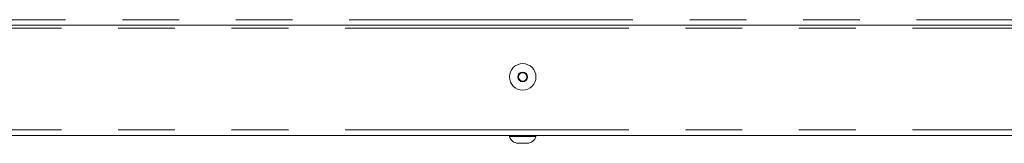
# Model space of a CAD drawing. Units: millimetres. Extents: x 5 to 415, y -14 to 292.
# Drawn here: x 299 to 321, y 193 to 196 of the extents above; entities that cross this region are included whole.
import ezdxf

# ---------------------------------------------------------------- set-up
doc = ezdxf.new("R2010")
doc.units = ezdxf.units.MM
doc.linetypes.add('PHANTOM', pattern=[12.7, 6.35, -1.27, 1.27, -1.27, 1.27, -1.27])

msp = doc.modelspace()

# ---------------------------------------------------------------- linework, layer by layer
at = {"color": 8, "linetype": 'PHANTOM', "lineweight": 0}
for p, q in [((280.92775, 195.81803), (381.67775, 195.81803)), ((280.834, 195.63053), (381.7715, 195.63053)), ((280.834, 193.34928), (381.7715, 193.34928))]:
    msp.add_line(p, q, dxfattribs=at)
at = {"color": 7, "linetype": 'Continuous', "lineweight": 15}
for p, q in [((280.834, 195.69304), (381.7715, 195.69304)), ((310.16396, 194.63522), (310.10123, 194.54699)), ((310.27173, 194.62501), (310.16396, 194.63522)), ((310.31677, 194.52658), (310.27173, 194.62501)), ((310.10123, 194.54699), (310.14628, 194.44855)), ((310.14628, 194.44855), (310.25405, 194.43835)), ((310.25405, 194.43835), (310.31677, 194.52658)), ((381.7715, 193.22429), (280.834, 193.22429)), ((309.91213, 193.22429), (309.91213, 193.19929)), ((310.50588, 193.19929), (309.91213, 193.19929)), ((310.50588, 193.19929), (310.50588, 193.22429)), ((310.31744, 193.04928), (310.10057, 193.04928))]:
    msp.add_line(p, q, dxfattribs=at)
for radius in [0.29688, 0.10844]:
    msp.add_circle((310.209, 194.53678), radius, dxfattribs=at)
for centre, radius, start, end in [((310.209, 194.53678), 0.09375, 84.590821, 144.590821), ((310.209, 194.53678), 0.09375, 24.590821, 84.590821), ((310.209, 194.53678), 0.09375, 144.590821, 204.590821), ((310.209, 194.53678), 0.09375, 204.590821, 264.590821), ((310.209, 194.53678), 0.09375, 264.590821, 324.590821), ((310.209, 194.53678), 0.09375, 324.590821, 24.590821), ((310.12008, 193.26716), 0.21875, 198.07722, 264.881805), ((310.29793, 193.26716), 0.21875, 275.118195, 341.92278)]:
    msp.add_arc(centre, radius, start, end, dxfattribs=at)

doc.saveas('drawing.dxf')
